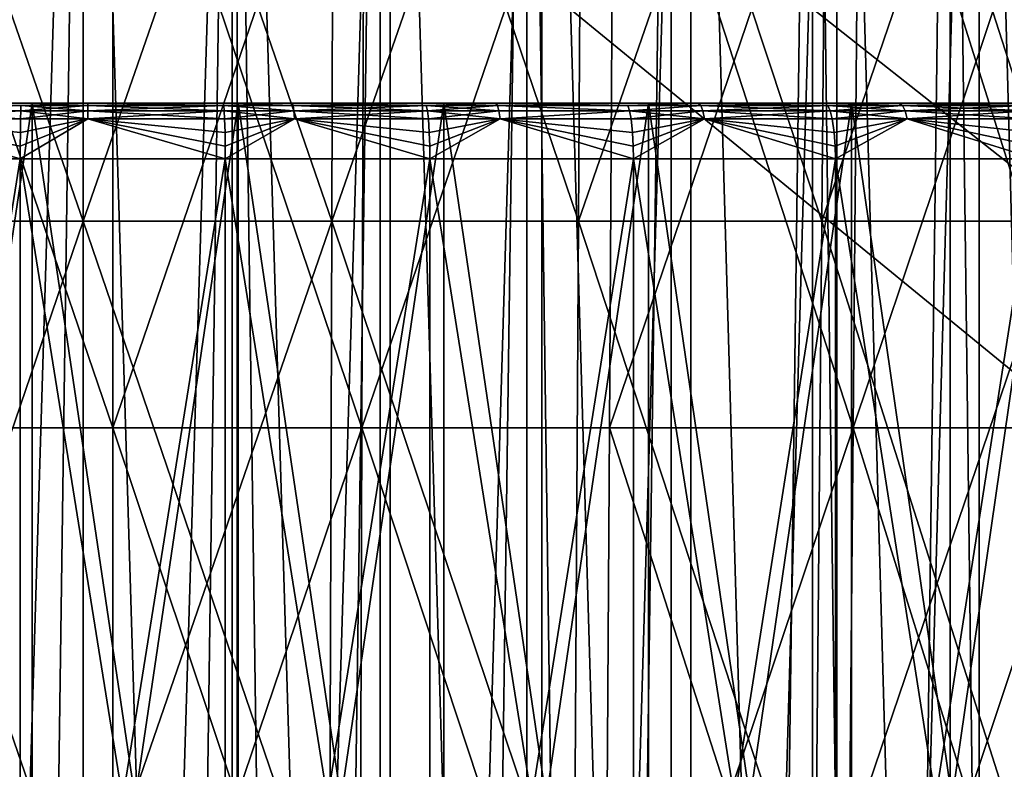
# Model space of a CAD drawing. Extents: x -35 to 35, y -35 to 129.
# Drawn here: x 0 to 3, y 0 to 3 of the extents above; entities that cross this region are included whole.
import ezdxf

# ---------------------------------------------------------------- set-up
doc = ezdxf.new("R2010")
doc.units = 0
doc.header["$MEASUREMENT"] = 0

msp = doc.modelspace()

# ---------------------------------------------------------------- linework, layer by layer
for points in [[(4.944637, -30.310953), (-3.852531, -30.469805), (-21.415737, 21.655933)], [(13.332023, -27.65254), (4.944637, -30.310953), (-21.415737, 21.655933)], [(26.188625, -15.907173), (-21.415737, 21.655933), (25.60268, 16.542374)], [(25.60268, -16.842373), (13.332023, -27.65254), (-21.415737, 21.655933)], [(25.60268, -16.842373), (-21.415737, 21.655933), (26.188625, -15.907173)], [(9.99235, -13.903289, 125.5), (-1.640737, 16.770638, 125.5), (-16.167961, 5.103289, 125.5)], [(9.99235, -13.903289, 125.5), (6.410612, 15.594969, 125.5), (-1.640737, 16.770638, 125.5)], [(0, 6.2, 118.25), (0, -12, 118.25), (-0.552879, -12, 118.230255)], [(0, 6.2, 118.25), (-0.552879, -12, 118.230255), (-0.552879, 6.2, 118.230255)], [(-0.552879, 6.2, 102.769745), (-0.552879, -12, 102.769745), (0, -12, 102.75)], [(-0.552879, 6.2, 102.769745), (0, -12, 102.75), (0, 6.2, 102.75)], [(-0.535044, 6.2, 103.019112), (0, 6.2, 103), (0, -32, 103)], [(-0.535044, 6.2, 103.019112), (0, -32, 103), (-0.535044, -32, 103.019112)], [(0, 6.2, 118), (-0.535044, -32, 117.980888), (0, -32, 118)], [(0, 6.2, 118), (-0.535044, 6.2, 117.980888), (-0.535044, -32, 117.980888)], [(0.552879, 6.2, 118.230255), (0.552879, -12, 118.230255), (0, -12, 118.25)], [(0.552879, 6.2, 118.230255), (0, -12, 118.25), (0, 6.2, 118.25)], [(0, 6.2, 102.75), (0, -12, 102.75), (0.552879, -12, 102.769745)], [(0, 6.2, 102.75), (0.552879, -12, 102.769745), (0.552879, 6.2, 102.769745)], [(0.535044, 6.2, 117.980888), (0, 6.2, 118), (0, -32, 118)], [(0.535044, 6.2, 117.980888), (0, -32, 118), (0.535044, -32, 117.980888)], [(0.535044, 6.2, 103.019112), (0.535044, -32, 103.019112), (0, -32, 103)], [(0, 6.2, 103), (0.535044, 6.2, 103.019112), (0, -32, 103)], [(1.067361, 6.2, 117.92366), (0.535044, 6.2, 117.980888), (0.535044, -32, 117.980888)], [(1.067361, 6.2, 117.92366), (0.535044, -32, 117.980888), (1.067361, -32, 117.92366)], [(0.535044, 6.2, 103.019112), (1.067361, -32, 103.07634), (0.535044, -32, 103.019112)], [(0.535044, 6.2, 103.019112), (1.067361, 6.2, 103.07634), (1.067361, -32, 103.07634)], [(1.10294, 6.2, 118.17112), (1.10294, -12, 118.17112), (0.552879, -12, 118.230255)], [(1.10294, 6.2, 118.17112), (0.552879, -12, 118.230255), (0.552879, 6.2, 118.230255)], [(0.552879, 6.2, 102.769745), (1.10294, -12, 102.82888), (1.10294, 6.2, 102.82888)], [(0.552879, 6.2, 102.769745), (0.552879, -12, 102.769745), (1.10294, -12, 102.82888)], [(1.59424, 6.2, 117.828598), (1.067361, 6.2, 117.92366), (1.067361, -32, 117.92366)], [(1.59424, 6.2, 117.828598), (1.067361, -32, 117.92366), (1.59424, -32, 117.828598)], [(1.59424, 6.2, 103.171402), (1.59424, -32, 103.171402), (1.067361, -32, 103.07634)], [(1.067361, 6.2, 103.07634), (1.59424, 6.2, 103.171402), (1.067361, -32, 103.07634)], [(1.647381, 6.2, 118.072891), (1.647381, -12, 118.072891), (1.10294, -12, 118.17112)], [(1.647381, 6.2, 118.072891), (1.10294, -12, 118.17112), (1.10294, 6.2, 118.17112)], [(1.10294, 6.2, 102.82888), (1.10294, -12, 102.82888), (1.647381, -12, 102.927109)], [(1.10294, 6.2, 102.82888), (1.647381, -12, 102.927109), (1.647381, 6.2, 102.927109)], [(2.112994, 6.2, 117.696198), (1.59424, 6.2, 117.828598), (1.59424, -32, 117.828598)], [(2.112994, 6.2, 117.696198), (1.59424, -32, 117.828598), (2.112994, -32, 117.696198)], [(1.59424, 6.2, 103.171402), (2.112994, -32, 103.303802), (1.59424, -32, 103.171402)], [(1.59424, 6.2, 103.171402), (2.112994, 6.2, 103.303802), (2.112994, -32, 103.303802)], [(2.183427, 6.2, 117.936073), (2.183427, -12, 117.936073), (1.647381, -12, 118.072891)], [(2.183427, 6.2, 117.936073), (1.647381, -12, 118.072891), (1.647381, 6.2, 118.072891)], [(1.647381, 6.2, 102.927109), (1.647381, -12, 102.927109), (2.183427, -12, 103.063927)], [(1.647381, 6.2, 102.927109), (2.183427, -12, 103.063927), (2.183427, 6.2, 103.063927)], [(2.620981, 6.2, 117.527122), (2.112994, 6.2, 117.696198), (2.112994, -32, 117.696198)], [(2.620981, 6.2, 117.527122), (2.112994, -32, 117.696198), (2.620981, -32, 117.527122)], [(2.620981, 6.2, 103.472878), (2.620981, -32, 103.472878), (2.112994, -32, 103.303802)], [(2.112994, 6.2, 103.303802), (2.620981, 6.2, 103.472878), (2.112994, -32, 103.303802)], [(2.708347, 6.2, 117.76136), (2.708347, -12, 117.76136), (2.183427, -12, 117.936073)], [(2.708347, 6.2, 117.76136), (2.183427, -12, 117.936073), (2.183427, 6.2, 117.936073)], [(2.183427, 6.2, 103.063927), (2.708347, -12, 103.23864), (2.708347, 6.2, 103.23864)], [(2.183427, 6.2, 103.063927), (2.183427, -12, 103.063927), (2.708347, -12, 103.23864)], [(3.115613, 6.2, 117.322243), (2.620981, 6.2, 117.527122), (2.620981, -32, 117.527122)], [(3.115613, 6.2, 117.322243), (2.620981, -32, 117.527122), (3.115613, -32, 117.322243)], [(2.620981, 6.2, 103.472878), (3.115613, 6.2, 103.677757), (3.115613, -32, 103.677757)], [(2.620981, 6.2, 103.472878), (3.115613, -32, 103.677757), (2.620981, -32, 103.472878)], [(3.219466, 6.2, 117.549644), (2.708347, -12, 117.76136), (2.708347, 6.2, 117.76136)], [(3.219466, 6.2, 117.549644), (3.219466, -12, 117.549644), (2.708347, -12, 117.76136)], [(2.708347, 6.2, 103.23864), (3.219466, -12, 103.450356), (3.219466, 6.2, 103.450356)], [(2.708347, 6.2, 103.23864), (2.708347, -12, 103.23864), (3.219466, -12, 103.450356)], [(3.594368, 6.2, 117.082596), (3.115613, 6.2, 117.322243), (3.115613, -32, 117.322243)], [(3.594368, 6.2, 117.082596), (3.115613, -32, 117.322243), (3.594368, -32, 117.082596)], [(3.115613, 6.2, 103.677757), (3.594368, 6.2, 103.917404), (3.594368, -32, 103.917404)], [(3.115613, 6.2, 103.677757), (3.594368, -32, 103.917404), (3.115613, -32, 103.677757)], [(3.71418, 6.2, 117.30201), (3.219466, -12, 117.549644), (3.219466, 6.2, 117.549644)], [(3.71418, 6.2, 117.30201), (3.71418, -12, 117.30201), (3.219466, -12, 117.549644)], [(3.219466, 6.2, 103.450356), (3.71418, -12, 103.69799), (3.71418, 6.2, 103.69799)], [(3.219466, 6.2, 103.450356), (3.219466, -12, 103.450356), (3.71418, -12, 103.69799)], [(9.99235, -13.903289, 125.5), (-16.167961, 5.103289, 125.5), (-12.993367, -11.112318, 125.5)], [(-0.900585, 4.518806, 99.631561), (0, 1.926231, 99.689369), (-0.892735, 1.926231, 99.726295)], [(-0.900585, 4.518806, 99.631561), (0, 4.518806, 99.594307), (0, 1.926231, 99.689369)], [(0, 4.518806, 121.405693), (-0.900585, 4.518806, 121.368439), (-0.892735, 1.926231, 121.273705)], [(0, 4.518806, 121.405693), (-0.892735, 1.926231, 121.273705), (0, 1.926231, 121.310631)], [(0.900585, 4.518806, 99.631561), (0.892735, 1.926231, 99.726295), (0, 1.926231, 99.689369)], [(0, 4.518806, 99.594307), (0.900585, 4.518806, 99.631561), (0, 1.926231, 99.689369)], [(0, 4.518806, 121.405693), (0, 1.926231, 121.310631), (0.892735, 1.926231, 121.273705)], [(0.900585, 4.518806, 121.368439), (0, 4.518806, 121.405693), (0.892735, 1.926231, 121.273705)], [(0.900585, 4.518806, 99.631561), (1.779371, 1.926231, 99.836815), (0.892735, 1.926231, 99.726295)], [(1.795017, 4.518806, 121.25695), (0.900585, 4.518806, 121.368439), (0.892735, 1.926231, 121.273705)], [(1.795017, 4.518806, 121.25695), (0.892735, 1.926231, 121.273705), (1.779371, 1.926231, 121.163185)], [(0.900585, 4.518806, 99.631561), (1.795017, 4.518806, 99.74305), (1.779371, 1.926231, 99.836815)], [(2.677188, 4.518806, 99.928024), (2.653852, 1.926231, 100.020172), (1.779371, 1.926231, 99.836815)], [(1.795017, 4.518806, 99.74305), (2.677188, 4.518806, 99.928024), (1.779371, 1.926231, 99.836815)], [(1.795017, 4.518806, 121.25695), (1.779371, 1.926231, 121.163185), (2.653852, 1.926231, 120.979828)], [(2.677188, 4.518806, 121.071976), (1.795017, 4.518806, 121.25695), (2.653852, 1.926231, 120.979828)], [(2.677188, 4.518806, 99.928024), (3.510205, 1.926231, 100.275124), (2.653852, 1.926231, 100.020172)], [(3.541072, 4.518806, 120.814789), (2.677188, 4.518806, 121.071976), (2.653852, 1.926231, 120.979828)], [(3.541072, 4.518806, 120.814789), (2.653852, 1.926231, 120.979828), (3.510205, 1.926231, 120.724876)], [(2.677188, 4.518806, 99.928024), (3.541072, 4.518806, 100.185211), (3.510205, 1.926231, 100.275124)], [(-0.797634, 3.829119, 121.349495), (0.105741, 1.183034, 121.285851), (-0.790859, 1.183034, 121.257339)], [(0.106647, 3.829119, 121.37825), (0.105741, 1.183034, 121.285851), (-0.797634, 3.829119, 121.349495)], [(-0.797631, 3.829119, 99.650505), (0.105745, 1.183034, 99.714149), (0.106651, 3.829119, 99.62175)], [(-0.797631, 3.829119, 99.650505), (-0.790856, 1.183034, 99.742661), (0.105745, 1.183034, 99.714149)], [(1.010191, 3.829119, 121.331772), (1.00161, 1.183034, 121.239769), (0.105741, 1.183034, 121.285851)], [(1.010191, 3.829119, 121.331772), (0.105741, 1.183034, 121.285851), (0.106647, 3.829119, 121.37825)], [(0.106651, 3.829119, 99.62175), (0.105745, 1.183034, 99.714149), (1.001614, 1.183034, 99.760231)], [(0.106651, 3.829119, 99.62175), (1.001614, 1.183034, 99.760231), (1.010195, 3.829119, 99.668228)], [(1.906748, 3.829119, 121.210373), (1.890552, 1.183034, 121.1194), (1.00161, 1.183034, 121.239769)], [(1.906748, 3.829119, 121.210373), (1.00161, 1.183034, 121.239769), (1.010191, 3.829119, 121.331772)], [(1.906751, 3.829119, 99.789627), (1.001614, 1.183034, 99.760231), (1.890556, 1.183034, 99.8806)], [(1.010195, 3.829119, 99.668228), (1.001614, 1.183034, 99.760231), (1.906751, 3.829119, 99.789627)], [(2.790117, 3.829119, 121.014893), (1.890552, 1.183034, 121.1194), (1.906748, 3.829119, 121.210373)], [(2.790117, 3.829119, 121.014893), (2.766418, 1.183034, 120.925583), (1.890552, 1.183034, 121.1194)], [(1.906751, 3.829119, 99.789627), (1.890556, 1.183034, 99.8806), (2.766421, 1.183034, 100.074417)], [(1.906751, 3.829119, 99.789627), (2.766421, 1.183034, 100.074417), (2.79012, 3.829119, 99.985107)], [(3.654187, 3.829119, 120.746689), (2.766418, 1.183034, 120.925583), (2.790117, 3.829119, 121.014893)], [(3.654187, 3.829119, 120.746689), (3.623149, 1.183034, 120.65966), (2.766418, 1.183034, 120.925583)], [(2.79012, 3.829119, 99.985107), (2.766421, 1.183034, 100.074417), (3.623153, 1.183034, 100.340347)], [(2.79012, 3.829119, 99.985107), (3.623153, 1.183034, 100.340347), (3.654191, 3.829119, 100.253311)], [(-0.717556, 2.35, 124.030991), (-0.184327, 2.35, 124.298767), (-0.924765, 2.35, 124.268982)], [(-0.924765, 2.35, 96.731018), (-0.184327, 2.35, 96.701233), (-0.717555, 2.35, 96.969009)], [(-0.184327, -2.65, 124.298767), (-0.924765, 2.35, 124.268982), (-0.184327, 2.35, 124.298767)], [(-0.924765, -2.65, 124.268982), (-0.924765, 2.35, 124.268982), (-0.184327, -2.65, 124.298767)], [(-0.924765, -2.65, 96.731018), (-0.184327, 2.35, 96.701233), (-0.924765, 2.35, 96.731018)], [(-0.184327, -2.65, 96.701233), (-0.184327, 2.35, 96.701233), (-0.924765, -2.65, 96.731018)], [(-0.224286, 2.341596, 124.105522), (-0.720594, 2.341596, 124.088272), (-0.722957, 2.32204, 124.132835)], [(-0.224286, 2.341596, 124.105522), (-0.722957, 2.32204, 124.132835), (-0.225022, 2.32204, 124.150139)], [(-0.722956, 2.32204, 96.867165), (-0.224283, 2.341596, 96.894478), (-0.225018, 2.32204, 96.849861)], [(-0.720593, 2.341596, 96.911728), (-0.224283, 2.341596, 96.894478), (-0.722956, 2.32204, 96.867165)], [(-0.224286, 2.341596, 124.105522), (-0.717556, 2.35, 124.030991), (-0.720594, 2.341596, 124.088272)], [(-0.720593, 2.341596, 96.911728), (-0.717555, 2.35, 96.969009), (-0.224283, 2.341596, 96.894478)], [(-0.717556, 2.35, 124.030991), (0.016623, 2.35, 124.049988), (-0.184327, 2.35, 124.298767)], [(-0.224286, 2.341596, 124.105522), (0.016623, 2.35, 124.049988), (-0.717556, 2.35, 124.030991)], [(-0.717555, 2.35, 96.969009), (-0.184327, 2.35, 96.701233), (0.016623, 2.35, 96.950012)], [(-0.224283, 2.341596, 96.894478), (-0.717555, 2.35, 96.969009), (0.016623, 2.35, 96.950012)], [(0.016693, 2.341596, 124.107361), (-0.224286, 2.341596, 124.105522), (-0.225022, 2.32204, 124.150139)], [(0.016693, 2.341596, 124.107361), (-0.225022, 2.32204, 124.150139), (0.016748, 2.32204, 124.151985)], [(-0.224283, 2.341596, 96.894478), (0.016748, 2.32204, 96.848015), (-0.225018, 2.32204, 96.849861)], [(0.016693, 2.341596, 124.107361), (0.016623, 2.35, 124.049988), (-0.224286, 2.341596, 124.105522)], [(-0.224283, 2.341596, 96.894478), (0.016623, 2.35, 96.950012), (0.016694, 2.341596, 96.892639)], [(-0.224283, 2.341596, 96.894478), (0.016694, 2.341596, 96.892639), (0.016748, 2.32204, 96.848015)], [(0.016623, 2.35, 124.049988), (0.556642, 2.35, 124.288773), (-0.184327, 2.35, 124.298767)], [(-0.184327, 2.35, 96.701233), (0.556642, 2.35, 96.711227), (0.016623, 2.35, 96.950012)], [(0.556642, -2.65, 124.288773), (-0.184327, 2.35, 124.298767), (0.556642, 2.35, 124.288773)], [(-0.184327, -2.65, 124.298767), (-0.184327, 2.35, 124.298767), (0.556642, -2.65, 124.288773)], [(-0.184327, -2.65, 96.701233), (0.556642, 2.35, 96.711227), (-0.184327, 2.35, 96.701233)], [(0.556642, -2.65, 96.711227), (0.556642, 2.35, 96.711227), (-0.184327, -2.65, 96.701233)], [(0.016623, 2.35, 124.049988), (0.750752, 2.35, 124.029182), (0.556642, 2.35, 124.288773)], [(0.016623, 2.35, 96.950012), (0.556642, 2.35, 96.711227), (0.750753, 2.35, 96.970818)], [(0.504905, 2.341596, 96.902), (0.016623, 2.35, 96.950012), (0.750753, 2.35, 96.970818)], [(0.016694, 2.341596, 96.892639), (0.016623, 2.35, 96.950012), (0.504905, 2.341596, 96.902)], [(0.504902, 2.341596, 124.098), (0.016623, 2.35, 124.049988), (0.016693, 2.341596, 124.107361)], [(0.504902, 2.341596, 124.098), (0.750752, 2.35, 124.029182), (0.016623, 2.35, 124.049988)], [(0.504902, 2.341596, 124.098), (0.016693, 2.341596, 124.107361), (0.016748, 2.32204, 124.151985)], [(0.016694, 2.341596, 96.892639), (0.504905, 2.341596, 96.902), (0.506561, 2.32204, 96.857407)], [(0.016694, 2.341596, 96.892639), (0.506561, 2.32204, 96.857407), (0.016748, 2.32204, 96.848015)], [(0.504902, 2.341596, 124.098), (0.016748, 2.32204, 124.151985), (0.506557, 2.32204, 124.142593)], [(0.753931, 2.341596, 124.086464), (0.750752, 2.35, 124.029182), (0.504902, 2.341596, 124.098)], [(0.756403, 2.32204, 124.13102), (0.504902, 2.341596, 124.098), (0.506557, 2.32204, 124.142593)], [(0.753931, 2.341596, 124.086464), (0.504902, 2.341596, 124.098), (0.756403, 2.32204, 124.13102)], [(0.504905, 2.341596, 96.902), (0.750753, 2.35, 96.970818), (0.753931, 2.341596, 96.913536)], [(0.504905, 2.341596, 96.902), (0.753931, 2.341596, 96.913536), (0.756404, 2.32204, 96.86898)], [(0.504905, 2.341596, 96.902), (0.756404, 2.32204, 96.86898), (0.506561, 2.32204, 96.857407)], [(0.750752, 2.35, 124.029182), (1.296007, 2.35, 124.239006), (0.556642, 2.35, 124.288773)], [(0.556642, 2.35, 96.711227), (1.296007, 2.35, 96.760994), (0.750753, 2.35, 96.970818)], [(1.296007, -2.65, 124.239006), (0.556642, 2.35, 124.288773), (1.296007, 2.35, 124.239006)], [(0.556642, -2.65, 124.288773), (0.556642, 2.35, 124.288773), (1.296007, -2.65, 124.239006)], [(0.556642, -2.65, 96.711227), (1.296007, 2.35, 96.760994), (0.556642, 2.35, 96.711227)], [(1.296007, -2.65, 96.760994), (1.296007, 2.35, 96.760994), (0.556642, -2.65, 96.711227)], [(0.750752, 2.35, 124.029182), (1.482676, 2.35, 123.968636), (1.296007, 2.35, 124.239006)], [(1.23264, 2.341596, 124.051422), (0.750752, 2.35, 124.029182), (0.753931, 2.341596, 124.086464)], [(1.23264, 2.341596, 124.051422), (1.482676, 2.35, 123.968636), (0.750752, 2.35, 124.029182)], [(0.750753, 2.35, 96.970818), (1.296007, 2.35, 96.760994), (1.482677, 2.35, 97.031364)], [(1.232643, 2.341596, 96.948578), (0.750753, 2.35, 96.970818), (1.482677, 2.35, 97.031364)], [(0.753931, 2.341596, 96.913536), (0.750753, 2.35, 96.970818), (1.232643, 2.341596, 96.948578)], [(0.753931, 2.341596, 96.913536), (1.232643, 2.341596, 96.948578), (1.236686, 2.32204, 96.904137)], [(0.753931, 2.341596, 96.913536), (1.236686, 2.32204, 96.904137), (0.756404, 2.32204, 96.86898)], [(1.23264, 2.341596, 124.051422), (0.753931, 2.341596, 124.086464), (0.756403, 2.32204, 124.13102)], [(1.23264, 2.341596, 124.051422), (0.756403, 2.32204, 124.13102), (1.236682, 2.32204, 124.095863)], [(1.488954, 2.341596, 124.025658), (1.482676, 2.35, 123.968636), (1.23264, 2.341596, 124.051422)], [(1.488954, 2.341596, 124.025658), (1.23264, 2.341596, 124.051422), (1.236682, 2.32204, 124.095863)], [(1.232643, 2.341596, 96.948578), (1.482677, 2.35, 97.031364), (1.488954, 2.341596, 96.974342)], [(1.232643, 2.341596, 96.948578), (1.493837, 2.32204, 96.929985), (1.236686, 2.32204, 96.904137)], [(1.232643, 2.341596, 96.948578), (1.488954, 2.341596, 96.974342), (1.493837, 2.32204, 96.929985)], [(1.488954, 2.341596, 124.025658), (1.236682, 2.32204, 124.095863), (1.493837, 2.32204, 124.070015)], [(1.482676, 2.35, 123.968636), (2.031634, 2.35, 124.149635), (1.296007, 2.35, 124.239006)], [(1.296007, 2.35, 96.760994), (2.031634, 2.35, 96.850365), (1.482677, 2.35, 97.031364)], [(2.031634, -2.65, 124.149635), (1.296007, 2.35, 124.239006), (2.031634, 2.35, 124.149635)], [(1.296007, -2.65, 124.239006), (1.296007, 2.35, 124.239006), (2.031634, -2.65, 124.149635)], [(1.296007, -2.65, 96.760994), (2.031634, 2.35, 96.850365), (1.296007, 2.35, 96.760994)], [(2.031634, -2.65, 96.850365), (2.031634, 2.35, 96.850365), (1.296007, -2.65, 96.760994)], [(1.482676, 2.35, 123.968636), (2.210245, 2.35, 123.868523), (2.031634, 2.35, 124.149635)], [(1.956837, 2.341596, 123.965927), (1.482676, 2.35, 123.968636), (1.488954, 2.341596, 124.025658)], [(1.956837, 2.341596, 123.965927), (2.210245, 2.35, 123.868523), (1.482676, 2.35, 123.968636)], [(1.482677, 2.35, 97.031364), (2.031634, 2.35, 96.850365), (2.210245, 2.35, 97.131477)], [(1.956841, 2.341596, 97.034073), (1.482677, 2.35, 97.031364), (2.210245, 2.35, 97.131477)], [(1.488954, 2.341596, 96.974342), (1.482677, 2.35, 97.031364), (1.956841, 2.341596, 97.034073)], [(1.488954, 2.341596, 96.974342), (1.956841, 2.341596, 97.034073), (1.963258, 2.32204, 96.989914)], [(1.488954, 2.341596, 96.974342), (1.963258, 2.32204, 96.989914), (1.493837, 2.32204, 96.929985)], [(1.963255, 2.32204, 124.010086), (1.488954, 2.341596, 124.025658), (1.493837, 2.32204, 124.070015)], [(1.956837, 2.341596, 123.965927), (1.488954, 2.341596, 124.025658), (1.963255, 2.32204, 124.010086)], [(2.219602, 2.341596, 123.925117), (2.210245, 2.35, 123.868523), (1.956837, 2.341596, 123.965927)], [(2.219602, 2.341596, 123.925117), (1.956837, 2.341596, 123.965927), (1.963255, 2.32204, 124.010086)], [(1.956841, 2.341596, 97.034073), (2.210245, 2.35, 97.131477), (2.219603, 2.341596, 97.074883)], [(1.956841, 2.341596, 97.034073), (2.219603, 2.341596, 97.074883), (1.963258, 2.32204, 96.989914)], [(2.219602, 2.341596, 123.925117), (1.963255, 2.32204, 124.010086), (2.226881, 2.32204, 123.969147)], [(1.963258, 2.32204, 96.989914), (2.219603, 2.341596, 97.074883), (2.226882, 2.32204, 97.030853)], [(2.210245, 2.35, 123.868523), (2.761403, 2.35, 124.020897), (2.031634, 2.35, 124.149635)], [(2.031634, 2.35, 96.850365), (2.761403, 2.35, 96.979103), (2.210245, 2.35, 97.131477)], [(2.761403, -2.65, 124.020897), (2.031634, 2.35, 124.149635), (2.761403, 2.35, 124.020897)], [(2.031634, -2.65, 124.149635), (2.031634, 2.35, 124.149635), (2.761403, -2.65, 124.020897)], [(2.031634, -2.65, 96.850365), (2.761403, 2.35, 96.979103), (2.031634, 2.35, 96.850365)], [(2.761403, -2.65, 96.979103), (2.761403, 2.35, 96.979103), (2.031634, -2.65, 96.850365)], [(2.210245, 2.35, 123.868523), (2.93132, 2.35, 123.729126), (2.761403, 2.35, 124.020897)], [(2.210245, 2.35, 97.131477), (2.761403, 2.35, 96.979103), (2.93132, 2.35, 97.270874)], [(2.675419, 2.341596, 97.158241), (2.210245, 2.35, 97.131477), (2.93132, 2.35, 97.270874)], [(2.219603, 2.341596, 97.074883), (2.210245, 2.35, 97.131477), (2.675419, 2.341596, 97.158241)], [(2.675415, 2.341596, 123.841759), (2.210245, 2.35, 123.868523), (2.219602, 2.341596, 123.925117)], [(2.675415, 2.341596, 123.841759), (2.93132, 2.35, 123.729126), (2.210245, 2.35, 123.868523)], [(2.675415, 2.341596, 123.841759), (2.219602, 2.341596, 123.925117), (2.226881, 2.32204, 123.969147)], [(2.219603, 2.341596, 97.074883), (2.675419, 2.341596, 97.158241), (2.684193, 2.32204, 97.114487)], [(2.219603, 2.341596, 97.074883), (2.684193, 2.32204, 97.114487), (2.226882, 2.32204, 97.030853)], [(2.675415, 2.341596, 123.841759), (2.226881, 2.32204, 123.969147), (2.684189, 2.32204, 123.885513)], [(2.94373, 2.341596, 123.785141), (2.93132, 2.35, 123.729126), (2.675415, 2.341596, 123.841759)], [(2.953384, 2.32204, 123.828705), (2.675415, 2.341596, 123.841759), (2.684189, 2.32204, 123.885513)], [(2.94373, 2.341596, 123.785141), (2.675415, 2.341596, 123.841759), (2.953384, 2.32204, 123.828705)], [(2.675419, 2.341596, 97.158241), (2.93132, 2.35, 97.270874), (2.943731, 2.341596, 97.214859)], [(2.675419, 2.341596, 97.158241), (2.943731, 2.341596, 97.214859), (2.684193, 2.32204, 97.114487)], [(2.684193, 2.32204, 97.114487), (2.943731, 2.341596, 97.214859), (2.953385, 2.32204, 97.171295)], [(2.93132, 2.35, 123.729126), (3.48321, 2.35, 123.853172), (2.761403, 2.35, 124.020897)], [(2.761403, 2.35, 96.979103), (3.48321, 2.35, 97.146828), (2.93132, 2.35, 97.270874)], [(3.48321, -2.65, 123.853172), (2.761403, 2.35, 124.020897), (3.48321, 2.35, 123.853172)], [(2.761403, -2.65, 124.020897), (2.761403, 2.35, 124.020897), (3.48321, -2.65, 123.853172)], [(2.761403, -2.65, 96.979103), (3.48321, 2.35, 97.146828), (2.761403, 2.35, 96.979103)], [(3.48321, -2.65, 97.146828), (3.48321, 2.35, 97.146828), (2.761403, -2.65, 96.979103)], [(2.93132, 2.35, 123.729126), (3.643784, 2.35, 123.550873), (3.48321, 2.35, 123.853172)], [(2.93132, 2.35, 97.270874), (3.48321, 2.35, 97.146828), (3.643784, 2.35, 97.449127)], [(3.386313, 2.341596, 97.320724), (2.93132, 2.35, 97.270874), (3.643784, 2.35, 97.449127)], [(2.943731, 2.341596, 97.214859), (2.93132, 2.35, 97.270874), (3.386313, 2.341596, 97.320724)], [(3.38631, 2.341596, 123.679276), (2.93132, 2.35, 123.729126), (2.94373, 2.341596, 123.785141)], [(3.38631, 2.341596, 123.679276), (3.643784, 2.35, 123.550873), (2.93132, 2.35, 123.729126)], [(3.38631, 2.341596, 123.679276), (2.94373, 2.341596, 123.785141), (2.953384, 2.32204, 123.828705)], [(2.943731, 2.341596, 97.214859), (3.386313, 2.341596, 97.320724), (3.397418, 2.32204, 97.277504)], [(2.943731, 2.341596, 97.214859), (3.397418, 2.32204, 97.277504), (2.953385, 2.32204, 97.171295)], [(3.38631, 2.341596, 123.679276), (2.953384, 2.32204, 123.828705), (3.397415, 2.32204, 123.722496)], [(-0.225022, 2.32204, 124.150139), (-0.722957, 2.32204, 124.132835), (-0.724924, 2.293675, 124.169922)], [(-0.225022, 2.32204, 124.150139), (-0.724924, 2.293675, 124.169922), (-0.225634, 2.293675, 124.187271)], [(-0.722956, 2.32204, 96.867165), (-0.22563, 2.293675, 96.812729), (-0.724923, 2.293675, 96.830078)], [(-0.722956, 2.32204, 96.867165), (-0.225018, 2.32204, 96.849861), (-0.22563, 2.293675, 96.812729)], [(0.016748, 2.32204, 124.151985), (-0.225022, 2.32204, 124.150139), (-0.225634, 2.293675, 124.187271)], [(0.016748, 2.32204, 124.151985), (-0.225634, 2.293675, 124.187271), (0.016793, 2.293675, 124.189117)], [(-0.225018, 2.32204, 96.849861), (0.016794, 2.293675, 96.810883), (-0.22563, 2.293675, 96.812729)], [(-0.225018, 2.32204, 96.849861), (0.016748, 2.32204, 96.848015), (0.016794, 2.293675, 96.810883)], [(0.016748, 2.32204, 96.848015), (0.506561, 2.32204, 96.857407), (0.016794, 2.293675, 96.810883)], [(0.507935, 2.293675, 124.179703), (0.016748, 2.32204, 124.151985), (0.016793, 2.293675, 124.189117)], [(0.506557, 2.32204, 124.142593), (0.016748, 2.32204, 124.151985), (0.507935, 2.293675, 124.179703)], [(0.016794, 2.293675, 96.810883), (0.506561, 2.32204, 96.857407), (0.507939, 2.293675, 96.820297)], [(0.756403, 2.32204, 124.13102), (0.506557, 2.32204, 124.142593), (0.507935, 2.293675, 124.179703)], [(0.506561, 2.32204, 96.857407), (0.756404, 2.32204, 96.86898), (0.758462, 2.293675, 96.831894)], [(0.506561, 2.32204, 96.857407), (0.758462, 2.293675, 96.831894), (0.507939, 2.293675, 96.820297)], [(0.756403, 2.32204, 124.13102), (0.507935, 2.293675, 124.179703), (0.758461, 2.293675, 124.168106)], [(1.240046, 2.293675, 124.132851), (0.756403, 2.32204, 124.13102), (0.758461, 2.293675, 124.168106)], [(1.236682, 2.32204, 124.095863), (0.756403, 2.32204, 124.13102), (1.240046, 2.293675, 124.132851)], [(0.756404, 2.32204, 96.86898), (1.236686, 2.32204, 96.904137), (0.758462, 2.293675, 96.831894)], [(0.758462, 2.293675, 96.831894), (1.236686, 2.32204, 96.904137), (1.24005, 2.293675, 96.867149)], [(1.493837, 2.32204, 124.070015), (1.236682, 2.32204, 124.095863), (1.240046, 2.293675, 124.132851)], [(1.236686, 2.32204, 96.904137), (1.497901, 2.293675, 96.893066), (1.24005, 2.293675, 96.867149)], [(1.236686, 2.32204, 96.904137), (1.493837, 2.32204, 96.929985), (1.497901, 2.293675, 96.893066)], [(1.493837, 2.32204, 124.070015), (1.240046, 2.293675, 124.132851), (1.4979, 2.293675, 124.106934)], [(1.493837, 2.32204, 96.929985), (1.963258, 2.32204, 96.989914), (1.497901, 2.293675, 96.893066)], [(1.963255, 2.32204, 124.010086), (1.493837, 2.32204, 124.070015), (1.4979, 2.293675, 124.106934)], [(1.963255, 2.32204, 124.010086), (1.4979, 2.293675, 124.106934), (1.968596, 2.293675, 124.046844)], [(1.497901, 2.293675, 96.893066), (1.963258, 2.32204, 96.989914), (1.968599, 2.293675, 96.953156)], [(2.226881, 2.32204, 123.969147), (1.963255, 2.32204, 124.010086), (1.968596, 2.293675, 124.046844)], [(1.963258, 2.32204, 96.989914), (2.226882, 2.32204, 97.030853), (2.23294, 2.293675, 96.994209)], [(1.963258, 2.32204, 96.989914), (2.23294, 2.293675, 96.994209), (1.968599, 2.293675, 96.953156)], [(2.226881, 2.32204, 123.969147), (1.968596, 2.293675, 124.046844), (2.232939, 2.293675, 124.005791)], [(2.684189, 2.32204, 123.885513), (2.226881, 2.32204, 123.969147), (2.232939, 2.293675, 124.005791)], [(2.226882, 2.32204, 97.030853), (2.684193, 2.32204, 97.114487), (2.691495, 2.293675, 97.078072)], [(2.226882, 2.32204, 97.030853), (2.691495, 2.293675, 97.078072), (2.23294, 2.293675, 96.994209)], [(2.684189, 2.32204, 123.885513), (2.232939, 2.293675, 124.005791), (2.691491, 2.293675, 123.921928)], [(2.961419, 2.293675, 123.864967), (2.684189, 2.32204, 123.885513), (2.691491, 2.293675, 123.921928)], [(2.953384, 2.32204, 123.828705), (2.684189, 2.32204, 123.885513), (2.961419, 2.293675, 123.864967)], [(2.684193, 2.32204, 97.114487), (2.953385, 2.32204, 97.171295), (2.691495, 2.293675, 97.078072)], [(2.691495, 2.293675, 97.078072), (2.953385, 2.32204, 97.171295), (2.961419, 2.293675, 97.135033)], [(3.397415, 2.32204, 123.722496), (2.953384, 2.32204, 123.828705), (2.961419, 2.293675, 123.864967)], [(2.953385, 2.32204, 97.171295), (3.397418, 2.32204, 97.277504), (3.406661, 2.293675, 97.241531)], [(2.953385, 2.32204, 97.171295), (3.406661, 2.293675, 97.241531), (2.961419, 2.293675, 97.135033)], [(3.397415, 2.32204, 123.722496), (2.961419, 2.293675, 123.864967), (3.406657, 2.293675, 123.758469)], [(-0.724924, 2.293675, 124.169922), (-0.962818, 2.15, 124.216248), (-0.226637, 2.15, 124.248131)], [(-0.724923, 2.293675, 96.830078), (-0.226634, 2.15, 96.751869), (-0.962814, 2.15, 96.783752)], [(-0.226549, 2.196, 124.242767), (-0.724924, 2.293675, 124.169922), (-0.226637, 2.15, 124.248131)], [(-0.226242, 2.244956, 124.224159), (-0.724924, 2.293675, 124.169922), (-0.226549, 2.196, 124.242767)], [(-0.225634, 2.293675, 124.187271), (-0.724924, 2.293675, 124.169922), (-0.226242, 2.244956, 124.224159)], [(-0.724923, 2.293675, 96.830078), (-0.226545, 2.196, 96.757233), (-0.226634, 2.15, 96.751869)], [(-0.724923, 2.293675, 96.830078), (-0.226238, 2.244956, 96.775841), (-0.226545, 2.196, 96.757233)], [(-0.724923, 2.293675, 96.830078), (-0.22563, 2.293675, 96.812729), (-0.226238, 2.244956, 96.775841)], [(0.016793, 2.293675, 124.189117), (-0.226549, 2.196, 124.242767), (-0.226637, 2.15, 124.248131)], [(0.016793, 2.293675, 124.189117), (-0.226637, 2.15, 124.248131), (0.510194, 2.15, 124.240532)], [(0.016794, 2.293675, 96.810883), (0.510198, 2.15, 96.759468), (-0.226634, 2.15, 96.751869)], [(-0.226545, 2.196, 96.757233), (0.016794, 2.293675, 96.810883), (-0.226634, 2.15, 96.751869)], [(0.016793, 2.293675, 124.189117), (-0.226242, 2.244956, 124.224159), (-0.226549, 2.196, 124.242767)], [(-0.226238, 2.244956, 96.775841), (0.016794, 2.293675, 96.810883), (-0.226545, 2.196, 96.757233)], [(0.016793, 2.293675, 124.189117), (-0.225634, 2.293675, 124.187271), (-0.226242, 2.244956, 124.224159)], [(-0.22563, 2.293675, 96.812729), (0.016794, 2.293675, 96.810883), (-0.226238, 2.244956, 96.775841)], [(0.509995, 2.196, 124.235176), (0.016793, 2.293675, 124.189117), (0.510194, 2.15, 124.240532)], [(0.509304, 2.244956, 124.216568), (0.016793, 2.293675, 124.189117), (0.509995, 2.196, 124.235176)], [(0.507935, 2.293675, 124.179703), (0.016793, 2.293675, 124.189117), (0.509304, 2.244956, 124.216568)], [(0.016794, 2.293675, 96.810883), (0.509999, 2.196, 96.764824), (0.510198, 2.15, 96.759468)], [(0.016794, 2.293675, 96.810883), (0.509308, 2.244956, 96.783432), (0.509999, 2.196, 96.764824)], [(0.016794, 2.293675, 96.810883), (0.507939, 2.293675, 96.820297), (0.509308, 2.244956, 96.783432)], [(0.758461, 2.293675, 124.168106), (0.507935, 2.293675, 124.179703), (0.509304, 2.244956, 124.216568)], [(0.507939, 2.293675, 96.820297), (0.758462, 2.293675, 96.831894), (0.509308, 2.244956, 96.783432)], [(0.758461, 2.293675, 124.168106), (0.509304, 2.244956, 124.216568), (0.509995, 2.196, 124.235176)], [(0.509308, 2.244956, 96.783432), (0.758462, 2.293675, 96.831894), (0.509999, 2.196, 96.764824)], [(0.758461, 2.293675, 124.168106), (0.509995, 2.196, 124.235176), (0.510194, 2.15, 124.240532)], [(0.509999, 2.196, 96.764824), (0.758462, 2.293675, 96.831894), (0.510198, 2.15, 96.759468)], [(0.758461, 2.293675, 124.168106), (0.510194, 2.15, 124.240532), (1.24556, 2.15, 124.193466)], [(0.758462, 2.293675, 96.831894), (1.245564, 2.15, 96.806534), (0.510198, 2.15, 96.759468)], [(1.245074, 2.196, 124.188126), (0.758461, 2.293675, 124.168106), (1.24556, 2.15, 124.193466)], [(1.243388, 2.244956, 124.169586), (0.758461, 2.293675, 124.168106), (1.245074, 2.196, 124.188126)], [(1.240046, 2.293675, 124.132851), (0.758461, 2.293675, 124.168106), (1.243388, 2.244956, 124.169586)], [(0.758462, 2.293675, 96.831894), (1.245078, 2.196, 96.811874), (1.245564, 2.15, 96.806534)], [(0.758462, 2.293675, 96.831894), (1.243392, 2.244956, 96.830414), (1.245078, 2.196, 96.811874)], [(0.758462, 2.293675, 96.831894), (1.24005, 2.293675, 96.867149), (1.243392, 2.244956, 96.830414)], [(1.4979, 2.293675, 124.106934), (1.240046, 2.293675, 124.132851), (1.243388, 2.244956, 124.169586)], [(1.24005, 2.293675, 96.867149), (1.497901, 2.293675, 96.893066), (1.243392, 2.244956, 96.830414)], [(1.4979, 2.293675, 124.106934), (1.243388, 2.244956, 124.169586), (1.245074, 2.196, 124.188126)], [(1.243392, 2.244956, 96.830414), (1.497901, 2.293675, 96.893066), (1.245078, 2.196, 96.811874)], [(1.4979, 2.293675, 124.106934), (1.245074, 2.196, 124.188126), (1.24556, 2.15, 124.193466)], [(1.245078, 2.196, 96.811874), (1.497901, 2.293675, 96.893066), (1.245564, 2.15, 96.806534)], [(1.4979, 2.293675, 124.106934), (1.24556, 2.15, 124.193466), (1.977349, 2.15, 124.107079)], [(1.497901, 2.293675, 96.893066), (1.977353, 2.15, 96.892921), (1.245564, 2.15, 96.806534)], [(1.976578, 2.196, 124.101776), (1.4979, 2.293675, 124.106934), (1.977349, 2.15, 124.107079)], [(1.973901, 2.244956, 124.083351), (1.4979, 2.293675, 124.106934), (1.976578, 2.196, 124.101776)], [(1.968596, 2.293675, 124.046844), (1.4979, 2.293675, 124.106934), (1.973901, 2.244956, 124.083351)], [(1.497901, 2.293675, 96.893066), (1.976582, 2.196, 96.898232), (1.977353, 2.15, 96.892921)], [(1.497901, 2.293675, 96.893066), (1.973904, 2.244956, 96.916649), (1.976582, 2.196, 96.898232)], [(1.497901, 2.293675, 96.893066), (1.968599, 2.293675, 96.953156), (1.973904, 2.244956, 96.916649)], [(2.232939, 2.293675, 124.005791), (1.968596, 2.293675, 124.046844), (1.973901, 2.244956, 124.083351)], [(1.968599, 2.293675, 96.953156), (2.23294, 2.293675, 96.994209), (1.973904, 2.244956, 96.916649)], [(2.232939, 2.293675, 124.005791), (1.973901, 2.244956, 124.083351), (1.976578, 2.196, 124.101776)], [(1.973904, 2.244956, 96.916649), (2.23294, 2.293675, 96.994209), (1.976582, 2.196, 96.898232)], [(2.232939, 2.293675, 124.005791), (1.976578, 2.196, 124.101776), (1.977349, 2.15, 124.107079)], [(1.976582, 2.196, 96.898232), (2.23294, 2.293675, 96.994209), (1.977353, 2.15, 96.892921)], [(2.232939, 2.293675, 124.005791), (1.977349, 2.15, 124.107079), (2.703459, 2.15, 123.981613)], [(2.23294, 2.293675, 96.994209), (2.703463, 2.15, 97.018394), (1.977353, 2.15, 96.892921)], [(2.702405, 2.196, 123.976357), (2.232939, 2.293675, 124.005791), (2.703459, 2.15, 123.981613)], [(2.698744, 2.244956, 123.958099), (2.232939, 2.293675, 124.005791), (2.702405, 2.196, 123.976357)], [(2.691491, 2.293675, 123.921928), (2.232939, 2.293675, 124.005791), (2.698744, 2.244956, 123.958099)], [(2.23294, 2.293675, 96.994209), (2.702408, 2.196, 97.023651), (2.703463, 2.15, 97.018394)], [(2.23294, 2.293675, 96.994209), (2.698748, 2.244956, 97.041901), (2.702408, 2.196, 97.023651)], [(2.23294, 2.293675, 96.994209), (2.691495, 2.293675, 97.078072), (2.698748, 2.244956, 97.041901)], [(2.961419, 2.293675, 123.864967), (2.691491, 2.293675, 123.921928), (2.698744, 2.244956, 123.958099)], [(2.691495, 2.293675, 97.078072), (2.961419, 2.293675, 97.135033), (2.698748, 2.244956, 97.041901)], [(2.961419, 2.293675, 123.864967), (2.698744, 2.244956, 123.958099), (2.702405, 2.196, 123.976357)], [(2.698748, 2.244956, 97.041901), (2.961419, 2.293675, 97.135033), (2.702408, 2.196, 97.023651)], [(2.961419, 2.293675, 123.864967), (2.702405, 2.196, 123.976357), (2.703459, 2.15, 123.981613)], [(2.702408, 2.196, 97.023651), (2.961419, 2.293675, 97.135033), (2.703463, 2.15, 97.018394)], [(2.961419, 2.293675, 123.864967), (2.703459, 2.15, 123.981613), (3.421805, 2.15, 123.817421)], [(2.961419, 2.293675, 97.135033), (3.421808, 2.15, 97.182579), (2.703463, 2.15, 97.018394)], [(2.961419, 2.293675, 97.135033), (3.420474, 2.196, 97.187775), (3.421808, 2.15, 97.182579)], [(2.961419, 2.293675, 97.135033), (3.415841, 2.244956, 97.205803), (3.420474, 2.196, 97.187775)], [(2.961419, 2.293675, 97.135033), (3.406661, 2.293675, 97.241531), (3.415841, 2.244956, 97.205803)], [(3.42047, 2.196, 123.812233), (2.961419, 2.293675, 123.864967), (3.421805, 2.15, 123.817421)], [(3.415838, 2.244956, 123.794197), (2.961419, 2.293675, 123.864967), (3.42047, 2.196, 123.812233)], [(3.406657, 2.293675, 123.758469), (2.961419, 2.293675, 123.864967), (3.415838, 2.244956, 123.794197)], [(-0.962818, -2.45, 124.216248), (-0.226637, -2.45, 124.248131), (-0.226637, 2.15, 124.248131)], [(-0.962818, -2.45, 124.216248), (-0.226637, 2.15, 124.248131), (-0.962818, 2.15, 124.216248)], [(-0.226634, -2.45, 96.751869), (-0.962814, 2.15, 96.783752), (-0.226634, 2.15, 96.751869)], [(-0.226634, -2.45, 96.751869), (-0.962814, -2.45, 96.783752), (-0.962814, 2.15, 96.783752)], [(-0.226637, -2.45, 124.248131), (0.510194, -2.45, 124.240532), (0.510194, 2.15, 124.240532)], [(-0.226637, -2.45, 124.248131), (0.510194, 2.15, 124.240532), (-0.226637, 2.15, 124.248131)], [(0.510198, -2.45, 96.759468), (-0.226634, 2.15, 96.751869), (0.510198, 2.15, 96.759468)], [(0.510198, -2.45, 96.759468), (-0.226634, -2.45, 96.751869), (-0.226634, 2.15, 96.751869)], [(0.510194, -2.45, 124.240532), (1.24556, -2.45, 124.193466), (1.24556, 2.15, 124.193466)], [(0.510194, -2.45, 124.240532), (1.24556, 2.15, 124.193466), (0.510194, 2.15, 124.240532)], [(1.245564, -2.45, 96.806534), (0.510198, 2.15, 96.759468), (1.245564, 2.15, 96.806534)], [(1.245564, -2.45, 96.806534), (0.510198, -2.45, 96.759468), (0.510198, 2.15, 96.759468)], [(1.24556, -2.45, 124.193466), (1.977349, -2.45, 124.107079), (1.977349, 2.15, 124.107079)], [(1.24556, -2.45, 124.193466), (1.977349, 2.15, 124.107079), (1.24556, 2.15, 124.193466)], [(1.977353, -2.45, 96.892921), (1.245564, 2.15, 96.806534), (1.977353, 2.15, 96.892921)], [(1.977353, -2.45, 96.892921), (1.245564, -2.45, 96.806534), (1.245564, 2.15, 96.806534)], [(1.977349, -2.45, 124.107079), (2.703459, -2.45, 123.981613), (2.703459, 2.15, 123.981613)], [(1.977349, -2.45, 124.107079), (2.703459, 2.15, 123.981613), (1.977349, 2.15, 124.107079)], [(2.703463, -2.45, 97.018394), (1.977353, 2.15, 96.892921), (2.703463, 2.15, 97.018394)], [(2.703463, -2.45, 97.018394), (1.977353, -2.45, 96.892921), (1.977353, 2.15, 96.892921)], [(2.703459, -2.45, 123.981613), (3.421805, -2.45, 123.817421), (3.421805, 2.15, 123.817421)], [(2.703459, -2.45, 123.981613), (3.421805, 2.15, 123.817421), (2.703459, 2.15, 123.981613)], [(3.421808, -2.45, 97.182579), (2.703463, 2.15, 97.018394), (3.421808, 2.15, 97.182579)], [(3.421808, -2.45, 97.182579), (2.703463, -2.45, 97.018394), (2.703463, 2.15, 97.018394)], [(-0.892735, 1.926231, 99.726295), (0, 1.926231, 99.689369), (0, -0.666344, 99.784431)], [(-0.892735, 1.926231, 99.726295), (0, -0.666344, 99.784431), (-0.884885, -0.666344, 99.82103)], [(0, 1.926231, 121.310631), (-0.892735, 1.926231, 121.273705), (-0.884885, -0.666344, 121.17897)], [(0, 1.926231, 121.310631), (-0.884885, -0.666344, 121.17897), (0, -0.666344, 121.215569)], [(0.892735, 1.926231, 99.726295), (0.884885, -0.666344, 99.82103), (0, -0.666344, 99.784431)], [(0, 1.926231, 99.689369), (0.892735, 1.926231, 99.726295), (0, -0.666344, 99.784431)], [(0, 1.926231, 121.310631), (0, -0.666344, 121.215569), (0.884885, -0.666344, 121.17897)], [(0.892735, 1.926231, 121.273705), (0, 1.926231, 121.310631), (0.884885, -0.666344, 121.17897)], [(0.892735, 1.926231, 99.726295), (1.763724, -0.666344, 99.93058), (0.884885, -0.666344, 99.82103)], [(0.892735, 1.926231, 121.273705), (0.884885, -0.666344, 121.17897), (1.763724, -0.666344, 121.06942)], [(0.892735, 1.926231, 99.726295), (1.779371, 1.926231, 99.836815), (1.763724, -0.666344, 99.93058)], [(1.779371, 1.926231, 121.163185), (0.892735, 1.926231, 121.273705), (1.763724, -0.666344, 121.06942)], [(1.779371, 1.926231, 99.836815), (2.630516, -0.666344, 100.112328), (1.763724, -0.666344, 99.93058)], [(1.779371, 1.926231, 121.163185), (1.763724, -0.666344, 121.06942), (2.630516, -0.666344, 120.887672)], [(1.779371, 1.926231, 99.836815), (2.653852, 1.926231, 100.020172), (2.630516, -0.666344, 100.112328)], [(2.653852, 1.926231, 120.979828), (1.779371, 1.926231, 121.163185), (2.630516, -0.666344, 120.887672)], [(2.653852, 1.926231, 100.020172), (3.479339, -0.666344, 100.365028), (2.630516, -0.666344, 100.112328)], [(3.510205, 1.926231, 120.724876), (2.630516, -0.666344, 120.887672), (3.479339, -0.666344, 120.634972)], [(3.510205, 1.926231, 120.724876), (2.653852, 1.926231, 120.979828), (2.630516, -0.666344, 120.887672)], [(2.653852, 1.926231, 100.020172), (3.510205, 1.926231, 100.275124), (3.479339, -0.666344, 100.365028)], [(-0.790859, 1.183034, 121.257339), (0.104835, -1.46305, 121.193459), (-0.784084, -1.46305, 121.165184)], [(0.105741, 1.183034, 121.285851), (0.104835, -1.46305, 121.193459), (-0.790859, 1.183034, 121.257339)], [(-0.790856, 1.183034, 99.742661), (0.104839, -1.46305, 99.806541), (0.105745, 1.183034, 99.714149)], [(-0.790856, 1.183034, 99.742661), (-0.784081, -1.46305, 99.834816), (0.104839, -1.46305, 99.806541)], [(1.00161, 1.183034, 121.239769), (0.104835, -1.46305, 121.193459), (0.105741, 1.183034, 121.285851)], [(1.00161, 1.183034, 121.239769), (0.99303, -1.46305, 121.147766), (0.104835, -1.46305, 121.193459)], [(0.105745, 1.183034, 99.714149), (0.104839, -1.46305, 99.806541), (0.993033, -1.46305, 99.852234)], [(0.105745, 1.183034, 99.714149), (0.993033, -1.46305, 99.852234), (1.001614, 1.183034, 99.760231)], [(1.00161, 1.183034, 121.239769), (1.874356, -1.46305, 121.028427), (0.99303, -1.46305, 121.147766)], [(1.001614, 1.183034, 99.760231), (0.993033, -1.46305, 99.852234), (1.87436, -1.46305, 99.971573)], [(1.890552, 1.183034, 121.1194), (1.874356, -1.46305, 121.028427), (1.00161, 1.183034, 121.239769)], [(1.001614, 1.183034, 99.760231), (1.87436, -1.46305, 99.971573), (1.890556, 1.183034, 99.8806)], [(2.766418, 1.183034, 120.925583), (2.742718, -1.46305, 120.836273), (1.874356, -1.46305, 121.028427)], [(2.766418, 1.183034, 120.925583), (1.874356, -1.46305, 121.028427), (1.890552, 1.183034, 121.1194)], [(1.890556, 1.183034, 99.8806), (1.87436, -1.46305, 99.971573), (2.742722, -1.46305, 100.163734)], [(1.890556, 1.183034, 99.8806), (2.742722, -1.46305, 100.163734), (2.766421, 1.183034, 100.074417)], [(3.623149, 1.183034, 120.65966), (3.592111, -1.46305, 120.572624), (2.742718, -1.46305, 120.836273)], [(3.623149, 1.183034, 120.65966), (2.742718, -1.46305, 120.836273), (2.766418, 1.183034, 120.925583)], [(2.766421, 1.183034, 100.074417), (2.742722, -1.46305, 100.163734), (3.592114, -1.46305, 100.427376)], [(2.766421, 1.183034, 100.074417), (3.592114, -1.46305, 100.427376), (3.623153, 1.183034, 100.340347)]]:
    msp.add_3dface(points)

doc.saveas('drawing.dxf')
